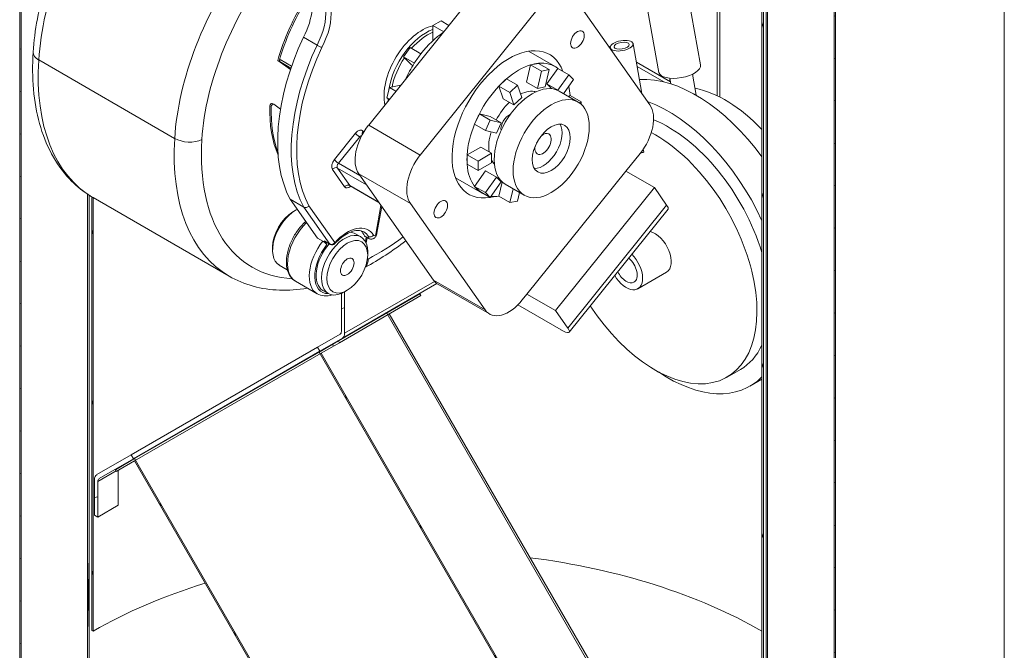
# Model space of a CAD drawing. Units: inches. Extents: x 6 to 846, y 8 to 602.
# Drawn here: x 361 to 381, y 523 to 536 of the extents above; entities that cross this region are included whole.
import ezdxf

# ---------------------------------------------------------------- set-up
doc = ezdxf.new("R2010")
doc.units = ezdxf.units.IN
doc.header["$LTSCALE"] = 0.09
doc.header["$MEASUREMENT"] = 0
doc.layers.add('01 TFD DETAILS', color=7, linetype='Continuous', lineweight=5)
pattern_1 = [(104, (189.3452, 465.3041), (-0.8377632, -0.208878), [])]
pattern_2 = [(194, (189.3452, 465.3041), (0.208878, -0.8377632), [])]

msp = doc.modelspace()

# ---------------------------------------------------------------- hatches: boundary and pattern name
at = {"layer": '01 TFD DETAILS', "lineweight": 13}
h = msp.add_hatch(dxfattribs=at)
h.set_pattern_fill('ANSI31', color=256, scale=6.907282, angle=149, style=0)
h.set_pattern_definition(pattern_2)
h.paths.add_polyline_path([(360.808, 510.45), (360.808, 549.923), (360.78, 549.94), (360.78, 510.466)])
h.paths.add_polyline_path([(377.844, 540.088), (377.844, 500.614), (377.872, 500.598), (377.872, 540.071)])
h = msp.add_hatch(dxfattribs=at)
h.set_pattern_fill('ANSI31', color=256, scale=6.907282, angle=59, style=0)
h.set_pattern_definition(pattern_1)
edge = h.paths.add_edge_path()
edge.add_spline(control_points=[(362.318, 532.521), (362.309, 532.526), (362.299, 532.532), (362.29, 532.537)], knot_values=[3.926991, 3.926991, 3.926991, 3.926991, 3.935939, 3.935939, 3.935939, 3.935939], degree=3, periodic=0)
edge.add_line((362.29, 532.537), (362.29, 523.45))
edge.add_line((362.29, 523.45), (362.318, 523.433))
edge.add_line((362.318, 523.433), (362.318, 532.521))
edge.add_line((362.318, 532.521), (362.318, 532.521))
edge = h.paths.add_edge_path()
edge.add_spline(control_points=[(362.29, 539), (362.299, 539.015), (362.309, 539.029), (362.318, 539.043)], knot_values=[5.603898, 5.603898, 5.603898, 5.603898, 5.614885, 5.614885, 5.614885, 5.614885], degree=3, periodic=0)
edge.add_line((362.318, 539.043), (362.318, 549.091))
edge.add_line((362.318, 549.091), (361.748, 549.42))
edge.add_line((361.748, 549.42), (361.748, 549.387))
edge.add_line((361.748, 549.387), (362.29, 549.074))
edge.add_line((362.29, 549.074), (362.29, 539))
h.paths.add_polyline_path([(376.334, 540.999), (376.334, 515.341), (376.363, 515.325), (376.363, 540.949), (376.904, 540.637), (376.904, 540.67)])
h = msp.add_hatch(dxfattribs=at)
h.set_pattern_fill('ANSI31', color=256, scale=6.907282, angle=44, style=0)
h.set_pattern_definition([(89, (189.3452, 465.3041), (-0.8632787, 0.0150686), [])])
h.paths.add_polyline_path([(374.76, 500.385), (374.74, 500.42), (374.698, 500.395), (373.656, 499.756), (373.656, 496.453), (373.685, 496.437), (373.685, 499.726), (374.718, 500.36)])
h.paths.add_polyline_path([(376.448, 540.894), (376.419, 540.91), (376.419, 501.45), (375.395, 500.821), (375.398, 500.815), (375.415, 500.787), (375.456, 500.812), (376.448, 501.42)])
edge = h.paths.add_edge_path()
edge.add_spline(control_points=[(362.233, 532.573), (362.223, 532.579), (362.214, 532.585), (362.204, 532.591)], knot_values=[3.954194, 3.954194, 3.954194, 3.954194, 3.963458, 3.963458, 3.963458, 3.963458], degree=3, periodic=0)
edge.add_line((362.204, 532.591), (362.204, 509.644))
edge.add_line((362.204, 509.644), (364.968, 504.759))
edge.add_line((364.968, 504.759), (364.968, 501.469))
edge.add_line((364.968, 501.469), (364.996, 501.453))
edge.add_line((364.996, 501.453), (364.996, 504.756))
edge.add_line((364.996, 504.756), (362.233, 509.641))
edge.add_line((362.233, 509.641), (362.233, 532.573))
edge = h.paths.add_edge_path()
edge.add_spline(control_points=[(362.204, 538.869), (362.214, 538.884), (362.223, 538.898), (362.233, 538.913)], knot_values=[5.570321, 5.570321, 5.570321, 5.570321, 5.58162, 5.58162, 5.58162, 5.58162], degree=3, periodic=0)
edge.add_line((362.233, 538.913), (362.233, 549.101))
edge.add_line((362.233, 549.101), (362.204, 549.117))
edge.add_line((362.204, 549.117), (362.204, 538.869))
h = msp.add_hatch(dxfattribs=at)
h.set_pattern_fill('ANSI31', color=256, scale=6.907282, angle=149, style=0)
h.set_pattern_definition(pattern_2)
edge = h.paths.add_edge_path()
edge.add_ellipse((362.508, 526.515), major_axis=(-0.066, 0.114), ratio=0.57735, start_angle=0, end_angle=45)
edge.add_line((362.415, 526.569), (362.415, 525.825))
edge.add_line((362.415, 525.825), (362.347, 525.864))
edge.add_line((362.347, 525.864), (362.347, 526.609))
edge.add_ellipse((362.508, 526.515), major_axis=(-0.114, 0.198), ratio=0.57735, start_angle=0, end_angle=45, ccw=False)
edge.add_line((362.394, 526.714), (363.115, 527.13))
edge.add_line((363.115, 527.13), (363.163, 527.046))
edge.add_line((363.163, 527.046), (362.442, 526.63))
edge = h.paths.add_edge_path()
edge.add_line((367.493, 529.657), (367.022, 529.386))
edge.add_line((367.022, 529.386), (367.071, 529.302))
edge.add_line((367.071, 529.302), (367.541, 529.573))
edge.add_ellipse((367.427, 529.772), major_axis=(0.114, -0.198), ratio=0.57735, start_angle=0, end_angle=45)
edge.add_line((367.588, 529.678), (367.588, 530.546))
edge.add_ellipse((367.588, 531.105), major_axis=(0.342, 0.593), ratio=0.57735, start_angle=216.8841, end_angle=225, ccw=False)
edge.add_line((367.52, 530.512), (367.52, 529.718))
edge.add_ellipse((367.427, 529.772), major_axis=(0.066, -0.114), ratio=0.57735, start_angle=0, end_angle=45, ccw=False)
edge = h.paths.add_edge_path()
edge.add_line((366.909, 543.809), (362.508, 546.349))
edge.add_ellipse((362.508, 546.457), major_axis=(-0.066, 0.114), ratio=0.57735, start_angle=45, end_angle=135, ccw=False)
edge.add_line((362.415, 546.511), (362.415, 547.114))
edge.add_line((362.415, 547.114), (362.347, 547.153))
edge.add_line((362.347, 547.153), (362.347, 546.551))
edge.add_ellipse((362.508, 546.457), major_axis=(0.114, -0.198), ratio=0.57735, start_angle=225, end_angle=315)
edge.add_line((362.508, 546.27), (366.909, 543.73))
edge.add_line((366.909, 543.73), (366.909, 543.809))
h = msp.add_hatch(dxfattribs=at)
h.set_pattern_fill('ANSI31', color=256, scale=6.907282, angle=59, style=0)
h.set_pattern_definition(pattern_1)
h.paths.add_polyline_path([(362.804, 526.783), (363.187, 527.004), (366.563, 521.157), (366.563, 514.584), (366.591, 514.567), (366.591, 521.154), (363.187, 527.05), (362.784, 526.818)])
h.paths.add_polyline_path([(367.095, 529.26), (367.478, 529.481), (367.457, 529.516), (367.055, 529.283), (372.061, 520.612), (372.061, 511.41), (372.089, 511.393), (372.089, 520.609)])

# ---------------------------------------------------------------- linework, layer by layer
for p, q in [((360.78, 549.94), (360.78, 510.466)), ((360.808, 510.45), (360.808, 549.923)), ((375.397, 543.599), (375.397, 534.656)), ((375.452, 534.629), (375.452, 543.567)), ((376.334, 540.999), (376.334, 515.341)), ((376.363, 515.325), (376.363, 540.949)), ((376.419, 540.91), (376.419, 501.45)), ((376.448, 501.42), (376.448, 540.894)), ((377.844, 540.088), (377.844, 500.614)), ((377.872, 500.598), (377.872, 540.071)), ((381.412, 505.532), (381.412, 538.431)), ((375.048, 535.305), (374.536, 538.165)), ((374.176, 535.148), (373.663, 538.008)), ((368.093, 534.04), (370.56, 537.109)), ((373.987, 534.464), (372.42, 536.693)), ((371.642, 536.484), (369.175, 533.415)), ((369.44, 536.127), (369.611, 536.225)), ((369.665, 535.997), (369.44, 536.127)), ((369.44, 535.814), (369.44, 536.127)), ((369.774, 536.131), (369.611, 536.225)), ((367.01, 535.718), (366.725, 535.883)), ((368.822, 535.474), (368.96, 535.67)), ((369.188, 535.538), (368.96, 535.67)), ((373.121, 535.696), (373.156, 535.676)), ((373.161, 535.64), (373.156, 535.664)), ((373.82, 534.702), (373.632, 535.749)), ((366.215, 535.383), (366.236, 535.417)), ((366.236, 535.417), (366.478, 535.277)), ((369.05, 535.342), (368.822, 535.474)), ((368.99, 535.304), (368.822, 535.474)), ((371.44, 535.592), (372, 535.269)), ((364.027, 533.762), (361.179, 535.407)), ((366.186, 535.399), (366.455, 535.21)), ((366.186, 535.399), (366.215, 535.383)), ((366.465, 535.238), (366.215, 535.383)), ((369.017, 535.289), (368.99, 535.304)), ((371.399, 534.94), (371.487, 535.304)), ((371.487, 535.304), (371.65, 535.337)), ((371.487, 535.304), (371.715, 535.173)), ((371.65, 535.337), (371.877, 535.205)), ((371.827, 534.904), (372.058, 535.23)), ((372.058, 535.23), (372.285, 535.099)), ((373.702, 535.361), (374.416, 534.948)), ((374.281, 534.947), (373.718, 535.273)), ((370.82, 534.858), (370.983, 535.013)), ((370.983, 535.013), (371.21, 534.881)), ((371.715, 535.173), (371.627, 534.809)), ((371.877, 535.205), (371.715, 535.173)), ((371.789, 534.842), (371.877, 535.205)), ((372.285, 535.099), (372.055, 534.772)), ((372.386, 534.997), (372.285, 535.099)), ((374.234, 535.053), (374.234, 535.074)), ((374.424, 534.907), (374.403, 535.026)), ((374.403, 534.956), (374.403, 535.025)), ((374.958, 534.667), (374.878, 535.111)), ((368.473, 534.613), (368.526, 534.831)), ((368.526, 534.831), (368.768, 534.88)), ((368.664, 534.751), (368.526, 534.831)), ((370.908, 534.596), (370.82, 534.858)), ((370.82, 534.858), (371.048, 534.727)), ((371.21, 534.881), (371.048, 534.727)), ((371.299, 534.619), (371.21, 534.881)), ((371.399, 534.94), (371.627, 534.809)), ((371.627, 534.809), (371.789, 534.842)), ((371.827, 534.904), (372.055, 534.772)), ((371.924, 534.806), (371.827, 534.904)), ((372.177, 534.701), (372.386, 534.997)), ((368.528, 534.581), (368.473, 534.613)), ((370.908, 534.596), (371.136, 534.464)), ((371.048, 534.727), (371.136, 534.464)), ((371.136, 534.464), (371.299, 534.619)), ((372.055, 534.772), (372.059, 534.769)), ((372.482, 534.525), (372.084, 534.755)), ((372.277, 534.644), (372.314, 534.665)), ((372.314, 534.665), (372.542, 534.533)), ((366.024, 534.446), (366.053, 534.43)), ((366.073, 534.496), (366.101, 534.48)), ((366.245, 534.378), (366.102, 534.479)), ((372.542, 534.533), (372.504, 534.511)), ((372.542, 534.483), (372.542, 534.533)), ((370.311, 534.062), (370.412, 534.28)), ((370.412, 534.28), (370.64, 534.149)), ((370.412, 534.28), (370.642, 534.22)), ((370.642, 534.22), (370.87, 534.088)), ((368.093, 534.04), (369.175, 533.415)), ((370.311, 534.062), (370.539, 533.931)), ((370.64, 534.149), (370.539, 533.931)), ((370.87, 534.088), (370.64, 534.149)), ((370.77, 533.871), (370.87, 534.088)), ((367.818, 533.87), (367.374, 533.318)), ((367.459, 533.244), (367.904, 533.797)), ((367.904, 533.797), (367.929, 533.782)), ((367.988, 533.891), (367.974, 533.912)), ((370.539, 533.931), (370.77, 533.871)), ((370.156, 533.419), (370.44, 533.583)), ((370.44, 533.583), (370.668, 533.451)), ((370.156, 533.419), (370.384, 533.287)), ((370.156, 533.221), (370.156, 533.419)), ((370.668, 533.451), (370.384, 533.287)), ((370.668, 533.254), (370.668, 533.451)), ((373.483, 533.076), (373.779, 533.445)), ((373.847, 533.538), (373.859, 533.474)), ((367.91, 532.984), (367.459, 533.244)), ((370.156, 533.221), (370.384, 533.09)), ((370.384, 533.287), (370.384, 533.09)), ((370.384, 533.09), (370.668, 533.254)), ((367.332, 533.114), (367.589, 532.749)), ((367.695, 532.778), (367.439, 533.142)), ((367.439, 533.142), (368.045, 532.793)), ((369.451, 530.792), (367.884, 533.021)), ((367.884, 533.021), (368.967, 532.396)), ((369.91, 532.94), (370.469, 532.617)), ((370.311, 532.757), (370.542, 533.084)), ((370.77, 532.952), (370.539, 532.626)), ((370.542, 533.084), (370.77, 532.952)), ((370.87, 532.85), (370.77, 532.952)), ((371.41, 530.498), (373.483, 533.076)), ((373.483, 533.076), (374.081, 532.731)), ((368.301, 532.428), (367.695, 532.778)), ((368.305, 532.423), (367.704, 532.769)), ((370.412, 532.656), (370.311, 532.757)), ((370.311, 532.757), (370.539, 532.626)), ((370.64, 532.524), (370.87, 532.85)), ((370.82, 532.549), (370.892, 532.847)), ((371.354, 532.571), (370.956, 532.802)), ((372.009, 530.153), (374.081, 532.731)), ((374.081, 532.731), (374.337, 532.366)), ((362.204, 532.591), (362.204, 509.644)), ((362.233, 509.641), (362.233, 532.573)), ((362.29, 532.537), (362.29, 523.45)), ((370.412, 532.656), (370.64, 532.524)), ((370.539, 532.626), (370.64, 532.524)), ((370.82, 532.549), (371.048, 532.417)), ((371.118, 532.708), (371.048, 532.417)), ((371.21, 532.45), (371.254, 532.629)), ((362.318, 523.433), (362.318, 532.521)), ((362.318, 532.521), (365.167, 530.876)), ((366.449, 532.486), (366.734, 532.321)), ((367.019, 531.675), (366.449, 532.486)), ((366.734, 532.321), (367.276, 531.549)), ((367.383, 531.578), (366.841, 532.348)), ((368.351, 532.356), (368.242, 531.757)), ((368.264, 531.776), (368.366, 532.335)), ((368.967, 532.396), (370.533, 530.167)), ((371.048, 532.417), (371.21, 532.45)), ((374.337, 532.366), (372.265, 529.788)), ((366.506, 532.224), (366.563, 532.257)), ((374.366, 532.278), (372.294, 529.7)), ((367.817, 531.764), (367.931, 531.698)), ((368.054, 531.692), (368.003, 531.721)), ((368.016, 531.706), (368.066, 531.677)), ((367.019, 531.675), (367.133, 531.609)), ((367.276, 531.549), (367.162, 531.615)), ((367.162, 531.615), (367.218, 531.536)), ((367.171, 531.607), (367.285, 531.541)), ((368.041, 531.692), (368.024, 531.601)), ((368.038, 531.573), (368.058, 531.682)), ((366.079, 531.484), (366.079, 531.418)), ((368.073, 531.319), (368.073, 531.385)), ((366.22, 531.104), (366.388, 531.007)), ((374.334, 530.957), (373.733, 530.61)), ((367.015, 530.506), (366.559, 530.769)), ((369.524, 530.719), (367.541, 529.573)), ((367.588, 529.678), (369.472, 530.766)), ((369.451, 530.792), (370.533, 530.167)), ((369.541, 530.708), (370.624, 530.083)), ((367.132, 530.578), (367.246, 530.512)), ((369.168, 530.504), (367.457, 529.516)), ((367.478, 529.481), (369.188, 530.469)), ((367.52, 530.512), (367.52, 529.718)), ((367.645, 530.579), (367.588, 530.546)), ((367.588, 529.678), (367.588, 530.546)), ((369.168, 530.504), (369.188, 530.469)), ((371.312, 530.376), (371.41, 530.498)), ((372.009, 530.153), (371.41, 530.498)), ((371.218, 530.272), (372.123, 529.75)), ((373.138, 522.016), (368.47, 530.101)), ((373.178, 522.028), (368.525, 530.086)), ((372.265, 529.788), (372.009, 530.153)), ((367.493, 529.657), (367.022, 529.386)), ((367.457, 529.516), (367.055, 529.283)), ((367.071, 529.302), (367.541, 529.573)), ((367.095, 529.26), (367.478, 529.481)), ((367.478, 529.481), (367.457, 529.516)), ((363.115, 527.13), (367.022, 529.386)), ((367.071, 529.302), (363.163, 527.046)), ((367.055, 529.283), (363.187, 527.05)), ((363.187, 527.004), (367.095, 529.26)), ((367.022, 529.386), (367.071, 529.302)), ((367.055, 529.283), (372.061, 520.612)), ((372.089, 520.609), (367.095, 529.26)), ((375.881, 528.919), (375.603, 528.759)), ((376.334, 528.716), (376.082, 528.57)), ((363.115, 527.13), (362.394, 526.714)), ((362.442, 526.63), (363.163, 527.046)), ((363.187, 527.05), (362.784, 526.818)), ((362.804, 526.783), (363.187, 527.004)), ((363.163, 527.046), (363.115, 527.13)), ((366.591, 521.154), (363.187, 527.05)), ((363.187, 527.004), (366.563, 521.157)), ((362.799, 526.791), (362.415, 526.569)), ((362.784, 526.818), (362.804, 526.783)), ((362.842, 526.805), (362.842, 526.072)), ((362.347, 526.609), (362.347, 525.864)), ((362.415, 525.825), (362.415, 526.569)), ((362.415, 525.825), (362.842, 526.072)), ((362.347, 525.864), (362.415, 525.825)), ((362.29, 523.45), (362.318, 523.433))]:
    msp.add_line(p, q, dxfattribs=at)
msp.add_arc((367.326, 531.611), 0.0806, 240, 317.9973, dxfattribs=at)
for centre, major_axis, ratio, start_param, end_param in [((364.605, 537.09), (2.43, 4.208), 0.57735, 0.487638, 2.281733), ((367.454, 535.445), (-2.43, -4.208), 0.57735, 3.629231, 5.423326), ((367.739, 535.281), (2.228, 3.86), 0.57735, 1.323256, 2.281733), ((366.169, 536.125), (0.524, 0.907), 0.57735, 4.777576, 6.021386), ((368.301, 535.637), (-1.611, -2.791), 0.57735, 4.665403, 5.115119), ((368.329, 535.621), (-1.611, -2.791), 0.57735, 4.665403, 5.115119), ((366.454, 535.961), (-0.524, -0.907), 0.57735, 1.635984, 2.446945), ((366.51, 535.928), (0.564, 0.977), 0.57735, 4.780533, 5.588538), ((369.212, 535.111), (-0.564, -0.977), 0.57735, 3.637239, 5.713572), ((369.298, 535.061), (-0.564, -0.977), 0.57735, 3.747456, 5.302981), ((368.92, 535.265), (-1.934, -3.349), 0.57735, 4.858392, 5.94057), ((369.326, 535.045), (0.544, 0.942), 0.57735, 0.636703, 1.235316), ((369.753, 534.798), (0.765, 1.326), 0.57735, 0.872548, 1.334687), ((369.205, 535.101), (-1.934, -3.349), 0.57735, 4.858392, 5.94057), ((369.262, 535.068), (-1.894, -3.28), 0.57735, 4.859232, 5.939715), ((371.035, 534.058), (-0.846, -1.465), 0.57735, 2.695193, 6.729585), ((361.463, 535.546), (-0.402, 0.025), 0.5328, 0, 0.819957), ((369.326, 535.045), (0.544, 0.942), 0.57735, 1.467497, 2.097407), ((369.753, 534.798), (0.765, 1.326), 0.57735, 1.334687, 1.492746), ((365.095, 537.33), (-2.777, -4.81), 0.57735, 5.423326, 6.283185), ((369.753, 534.798), (0.765, 1.326), 0.57735, 1.492746, 1.745446), ((371.235, 533.943), (-0.765, -1.326), 0.57735, 3.691861, 4.16212), ((371.235, 533.943), (0.765, 1.326), 0.57735, 0.392209, 0.550269), ((371.235, 533.943), (0.765, 1.326), 0.57735, 6.205135, 6.675395), ((374.612, 535.226), (0.436, 0.078), 0.432677, 3.141593, 6.283185), ((371.235, 533.943), (-0.765, -1.326), 0.57735, 4.16212, 4.32018), ((374.954, 531.873), (-1.712, 2.966), 0.57735, 4.891281, 6.009847), ((371.235, 533.943), (-0.765, -1.326), 0.57735, 4.32018, 4.790439), ((371.52, 533.778), (-0.564, -0.977), 0.57735, 3.141593, 6.283185), ((371.235, 533.943), (0.765, 1.326), 0.57735, 5.576817, 5.743854), ((375.571, 532.229), (1.43, -2.477), 0.57735, 1.969137, 2.677619), ((369.298, 535.061), (-0.564, -0.977), 0.57735, 5.501421, 5.555364), ((371.235, 533.943), (0.443, 0.768), 0.57735, 0.161406, 0.720729), ((371.035, 534.058), (0.443, 0.768), 0.57735, 6.01726, 6.056254), ((368.301, 535.637), (-1.611, -2.791), 0.57735, 5.450801, 5.891506), ((366.053, 534.461), (0.0201, 0.0349), 0.57735, 0, 2.309208), ((368.329, 535.621), (-1.611, -2.791), 0.57735, 5.450801, 5.852057), ((366.081, 534.445), (0.0201, 0.0349), 0.57735, 6.230987, 8.592394), ((371.235, 533.943), (0.443, 0.768), 0.57735, 1.099707, 1.634409), ((373.494, 533.85), (0.403, 0.698), 0.57735, 4.45059, 6.021386), ((374.37, 531.536), (-1.712, 2.966), 0.57735, 4.551626, 5.678092), ((371.235, 533.943), (-0.765, -1.326), 0.57735, 4.790439, 4.948498), ((371.035, 534.058), (0.121, 0.209), 0.57735, 0.630137, 2.511455), ((368.377, 533.635), (-0.403, -0.698), 0.57735, 4.45059, 6.021386), ((371.235, 533.943), (-0.765, -1.326), 0.57735, 4.948498, 5.418758), ((371.748, 533.647), (0.282, 0.488), 0.57735, 3.44948, 5.975298), ((374.37, 531.536), (-1.511, 2.617), 0.57735, 4.331404, 5.641781), ((367.875, 533.789), (0.081, 0.14), 0.57735, 6.021386, 7.592182), ((367.875, 533.837), (-0.0628, 0.0505), 0.211325, 0.631914, 2.202711), ((367.932, 533.756), (0.0403, 0.0698), 0.57735, 0.399402, 1.308997), ((368.031, 533.879), (-0.0659, -0.0463), 0.788675, 5.063268, 6.126047), ((371.235, 533.943), (0.443, 0.768), 0.57735, 1.946423, 2.497622), ((371.748, 533.647), (-0.121, -0.209), 0.57735, 5.239544, 9.424778), ((371.748, 533.647), (0.121, 0.209), 0.57735, 0, 1.043641), ((374.092, 531.376), (1.511, -2.617), 0.57735, 4.810608, 8.675381), ((367.944, 535.686), (-2.777, -4.81), 0.57735, 5.423326, 6.283185), ((364.312, 533.902), (0.402, -0.025), 0.5328, 3.96155, 5.532346), ((368.229, 535.521), (-2.575, -4.461), 0.57735, 5.423326, 6.571191), ((371.52, 533.778), (0.121, 0.209), 0.57735, 4.495078, 4.9297), ((369.46, 533.01), (-0.403, -0.698), 0.57735, 4.45059, 6.021386), ((371.235, 533.943), (-0.765, -1.326), 0.57735, 5.418758, 5.576817), ((373.779, 533.562), (-0.238, -0.043), 0.432677, 1.535348, 1.836037), ((367.431, 533.237), (-0.081, -0.14), 0.57735, 4.45059, 6.021386), ((367.389, 533.081), (0.0659, 0.0463), 0.788675, 0.350879, 1.921676), ((367.431, 533.285), (0.0628, -0.0505), 0.211325, 3.773507, 5.344303), ((367.488, 533.204), (-0.0403, -0.0698), 0.57735, 4.45059, 6.021386), ((371.235, 533.943), (-0.765, -1.326), 0.57735, 5.576817, 6.047076), ((371.235, 533.943), (-0.443, -0.768), 0.57735, 5.94025, 6.121779), ((371.035, 534.058), (-0.443, -0.768), 0.57735, 0.226931, 0.265925), ((367.646, 532.716), (0.0659, 0.0463), 0.788675, 0.350879, 1.921676), ((367.687, 532.872), (-0.081, -0.14), 0.57735, 6.021386, 7.330383), ((367.744, 532.839), (-0.0403, -0.0698), 0.57735, 6.021386, 6.283185), ((371.235, 533.943), (-0.765, -1.326), 0.57735, 6.047076, 6.205135), ((371.235, 533.943), (-0.765, -1.326), 0.57735, 6.205135, 6.361235), ((371.035, 534.058), (-0.846, -1.465), 0.57735, 0.449775, 0.526686), ((371.235, 533.943), (-0.765, -1.326), 0.57735, 0.225172, 0.392209), ((374.052, 532.531), (0.314, -0.252), 0.211325, 0, 0.631914), ((366.563, 531.697), (-0.342, -0.593), 0.57735, 3.926991, 6.283185), ((366.506, 531.73), (-0.302, -0.523), 0.57735, 3.926991, 5.497787), ((366.563, 531.697), (0.342, 0.593), 0.57735, 0.714848, 0.785398), ((366.962, 531.467), (-0.403, -0.698), 0.57735, 4.22917, 6.283185), ((367.645, 531.072), (0.443, 0.768), 0.57735, 5.989949, 7.501147), ((367.588, 531.105), (0.342, 0.593), 0.57735, 5.497787, 9.424778), ((367.474, 531.171), (0.342, 0.593), 0.57735, 0, 0.295668), ((367.474, 531.171), (0.403, 0.698), 0.57735, 5.878352, 6.133453), ((367.588, 531.105), (0.403, 0.698), 0.57735, 5.989949, 6.283185), ((368.056, 531.776), (-0.0403, -0.0698), 0.57735, 5.878352, 6.283185), ((368.141, 531.766), (-0.068, -0.0432), 0.781643, 0.388054, 1.95885), ((368.185, 531.79), (0.0793, -0.0145), 0.429143, 5.589726, 6.283185), ((374.092, 531.376), (0.242, -0.419), 0.57735, 0, 2.656879), ((367.417, 531.204), (-0.403, -0.698), 0.57735, 4.45059, 6.283185), ((367.474, 531.171), (-0.363, -0.628), 0.57735, 4.45059, 6.618431), ((367.474, 531.171), (-0.342, -0.593), 0.57735, 4.376566, 6.283185), ((367.161, 531.569), (0.0628, -0.0505), 0.211325, 0.631914, 2.202711), ((367.212, 531.676), (-0.0403, -0.0698), 0.57735, 6.021386, 6.283185), ((367.326, 531.611), (-0.0659, -0.0463), 0.788675, 0.350879, 1.921676), ((367.326, 531.611), (-0.0403, -0.0698), 0.57735, 6.021386, 6.283185), ((367.326, 531.611), (0.0599, -0.0539), 0.282148, 0, 0.645754), ((368.107, 531.747), (-0.0403, -0.0698), 0.57735, 5.878352, 6.283185), ((368.247, 536.062), (-2.901, -5.024), 0.57735, 0.745698, 0.924038), ((373.491, 531.028), (0.242, -0.419), 0.57735, 4.713003, 8.29411), ((367.799, 531.4), (0.189, -0.356), 0.59981, 0.211196, 0.806052), ((368.229, 535.521), (-2.575, -4.461), 0.57735, 0.740647, 0.745698), ((373.491, 531.028), (0.161, -0.279), 0.57735, 0, 2.124284), ((373.491, 531.028), (0.161, -0.279), 0.57735, 4.599644, 6.283185), ((369.944, 531.406), (-0.403, -0.698), 0.57735, 6.021386, 6.283185), ((367.588, 531.105), (-0.342, -0.593), 0.57735, 0, 0.785398), ((371.027, 530.781), (-0.403, -0.698), 0.57735, 6.021386, 7.592182), ((367.427, 529.772), (0.066, -0.114), 0.57735, 0, 0.785398), ((367.427, 529.772), (0.114, -0.198), 0.57735, 0, 0.785398), ((371.98, 529.953), (0.314, -0.252), 0.211325, 5.344303, 6.9151), ((374.37, 531.536), (1.511, -2.617), 0.57735, 0, 0.380985), ((374.37, 531.536), (1.712, -2.966), 0.57735, 5.414182, 6.443948), ((362.936, 526.762), (-0.066, 0.114), 0.57735, 0, 0.351014), ((362.508, 526.515), (-0.114, 0.198), 0.57735, 0, 0.785398), ((362.508, 526.515), (-0.066, 0.114), 0.57735, 0, 0.785398), ((369.326, 519.387), (-9.911, 0), 0.57735, 3.926991, 4.49357), ((369.326, 519.387), (-9.911, 0), 0.57735, 5.201624, 5.497787)]:
    msp.add_ellipse(centre, major_axis=major_axis, ratio=ratio, start_param=start_param, end_param=end_param, dxfattribs=at)
for centre, major_axis, ratio in [((372.466, 535.838), (-0.101, -0.174), 0.57735), ((373.394, 535.707), (0.238, 0.043), 0.432677), ((373.394, 535.707), (-0.159, -0.028), 0.432677), ((371.918, 533.548), (0.564, 0.977), 0.57735), ((371.918, 533.548), (0.282, 0.488), 0.57735), ((369.604, 532.278), (-0.101, -0.174), 0.57735), ((367.645, 531.072), (-0.302, -0.523), 0.57735), ((367.645, 531.072), (-0.101, -0.174), 0.57735)]:
    msp.add_ellipse(centre, major_axis=major_axis, ratio=ratio, dxfattribs=at)
for points, knots in [([(361.061, 535.571), (361.089, 536.027), (361.181, 536.505), (361.476, 537.462), (361.678, 537.94), (362.013, 538.557), (362.106, 538.714), (362.214, 538.884), (362.223, 538.898), (362.252, 538.942), (362.271, 538.972), (362.299, 539.015), (362.309, 539.029), (362.465, 539.262), (362.622, 539.472), (363.11, 540.061), (363.464, 540.408), (364.206, 540.981), (364.594, 541.207), (365.137, 541.415), (365.29, 541.462), (365.442, 541.496)], [4.78685, 4.78685, 4.78685, 4.78685, 5.121036, 5.121036, 5.453275, 5.453275, 5.570321, 5.570321, 5.58162, 5.58162, 5.603898, 5.603898, 5.614885, 5.614885, 5.784142, 5.784142, 6.115815, 6.115815, 6.449729, 6.449729, 6.580946, 6.580946, 6.580946, 6.580946]), ([(367.112, 535.67), (367.112, 535.67), (367.111, 535.67), (367.105, 535.672), (367.098, 535.675), (367.081, 535.682), (367.072, 535.686), (367.054, 535.695), (367.044, 535.7), (367.026, 535.709), (367.018, 535.714), (367.01, 535.718)], [-0.0004626, -0.0004626, -0.0004626, -0.0004626, 0, 0, 0.0400062, 0.0400062, 0.0790921, 0.0790921, 0.118145, 0.118145, 0.1571809, 0.1571809, 0.1571809, 0.1571809]), ([(362.318, 532.521), (362.309, 532.526), (362.299, 532.532), (362.271, 532.549), (362.252, 532.561), (362.223, 532.579), (362.214, 532.585), (362.066, 532.683), (361.938, 532.791), (361.677, 533.069), (361.551, 533.247), (361.342, 533.637), (361.259, 533.85), (361.133, 534.302), (361.091, 534.542), (361.046, 535.043), (361.044, 535.303), (361.061, 535.571)], [3.9269908, 3.9269908, 3.9269908, 3.9269908, 3.9359394, 3.9359394, 3.9541942, 3.9541942, 3.963458, 3.963458, 4.0989627, 4.0989627, 4.2709346, 4.2709346, 4.4429065, 4.4429065, 4.6148783, 4.6148783, 4.7868502, 4.7868502, 4.7868502, 4.7868502]), ([(367.693, 532.773), (367.693, 532.773), (367.694, 532.773), (367.698, 532.772), (367.701, 532.771), (367.704, 532.769)], [3.5220812, 3.5220812, 3.5220812, 3.5220812, 3.7148261, 3.7148261, 3.9269908, 3.9269908, 3.9269908, 3.9269908]), ([(366.841, 532.348), (366.841, 532.348), (366.841, 532.348), (366.834, 532.34), (366.826, 532.333), (366.808, 532.322), (366.798, 532.318), (366.778, 532.313), (366.768, 532.312), (366.75, 532.314), (366.741, 532.317), (366.734, 532.321)], [-0.1576409, -0.1576409, -0.1576409, -0.1576409, -0.1571794, -0.1571794, -0.1171704, -0.1171704, -0.0780859, -0.0780859, -0.0390346, -0.0390346, 0, 0, 0, 0]), ([(366.559, 530.769), (366.515, 530.794), (366.478, 530.83), (366.418, 530.918), (366.396, 530.971), (366.368, 531.095), (366.365, 531.167), (366.378, 531.318), (366.395, 531.398), (366.448, 531.557), (366.483, 531.636), (366.568, 531.785), (366.618, 531.856), (366.705, 531.956), (366.739, 531.991), (366.775, 532.022)], [3.926991, 3.926991, 3.926991, 3.926991, 4.196311, 4.196311, 4.488899, 4.488899, 4.817112, 4.817112, 5.154234, 5.154234, 5.488895, 5.488895, 5.822149, 5.822149, 6.019966, 6.019966, 6.019966, 6.019966]), ([(367.386, 531.557), (367.429, 531.605), (367.475, 531.648), (367.567, 531.722), (367.614, 531.753), (367.705, 531.799), (367.749, 531.816), (367.831, 531.834), (367.869, 531.836), (367.936, 531.828), (367.965, 531.818), (367.991, 531.803)], [5.850621, 5.850621, 5.850621, 5.850621, 6.094214, 6.094214, 6.337806, 6.337806, 6.581399, 6.581399, 6.824991, 6.824991, 7.068583, 7.068583, 7.068583, 7.068583]), ([(368.09, 531.706), (368.097, 531.696), (368.101, 531.685), (368.097, 531.681), (368.092, 531.676), (368.077, 531.679), (368.063, 531.687), (368.06, 531.689), (368.057, 531.69), (368.054, 531.692)], [0, 0, 0, 0, 0.435933, 0.435933, 0.435933, 0.905135, 0.905135, 0.905135, 1, 1, 1, 1]), ([(368.264, 531.776), (368.263, 531.769), (368.262, 531.761), (368.257, 531.744), (368.253, 531.734), (368.245, 531.715), (368.24, 531.707), (368.229, 531.692), (368.223, 531.684), (368.212, 531.673), (368.207, 531.669), (368.192, 531.661), (368.183, 531.657), (368.165, 531.653), (368.157, 531.653), (368.139, 531.653), (368.128, 531.654), (368.109, 531.658), (368.1, 531.66), (368.083, 531.668), (368.074, 531.673), (368.066, 531.677)], [0, 0, 0, 0, 0.0283289, 0.0283289, 0.0704598, 0.0704598, 0.1067571, 0.1067571, 0.1426796, 0.1426796, 0.1670008, 0.1670008, 0.2045318, 0.2045318, 0.2363375, 0.2363375, 0.2784987, 0.2784987, 0.3171822, 0.3171822, 0.357085, 0.357085, 0.357085, 0.357085]), ([(368.242, 531.757), (368.24, 531.745), (368.235, 531.735), (368.227, 531.728), (368.217, 531.721), (368.206, 531.722), (368.201, 531.729), (368.2, 531.73), (368.199, 531.732), (368.198, 531.733)], [0, 0, 0, 0, 0.431702, 0.431702, 0.431702, 0.911975, 0.911975, 0.911975, 1, 1, 1, 1]), ([(365.167, 530.876), (365.325, 530.785), (365.495, 530.714), (365.85, 530.616), (366.035, 530.589), (366.415, 530.576), (366.608, 530.59), (366.806, 530.624), (366.808, 530.624), (366.81, 530.625)], [2.3561945, 2.3561945, 2.3561945, 2.3561945, 2.5053341, 2.5053341, 2.6544736, 2.6544736, 2.8036132, 2.8036132, 2.8050256, 2.8050256, 2.8050256, 2.8050256]), ([(367.015, 530.506), (367.058, 530.481), (367.107, 530.467), (367.213, 530.458), (367.27, 530.466), (367.327, 530.484)], [2.3561945, 2.3561945, 2.3561945, 2.3561945, 2.6255146, 2.6255146, 2.9156793, 2.9156793, 2.9156793, 2.9156793])]:
    msp.add_open_spline(points, degree=3, knots=knots, dxfattribs=at)
msp.add_open_spline([(368.024, 531.064), (368.31, 531.218), (368.594, 531.404), (368.871, 531.616)], degree=3, dxfattribs=at)

doc.saveas('drawing.dxf')
